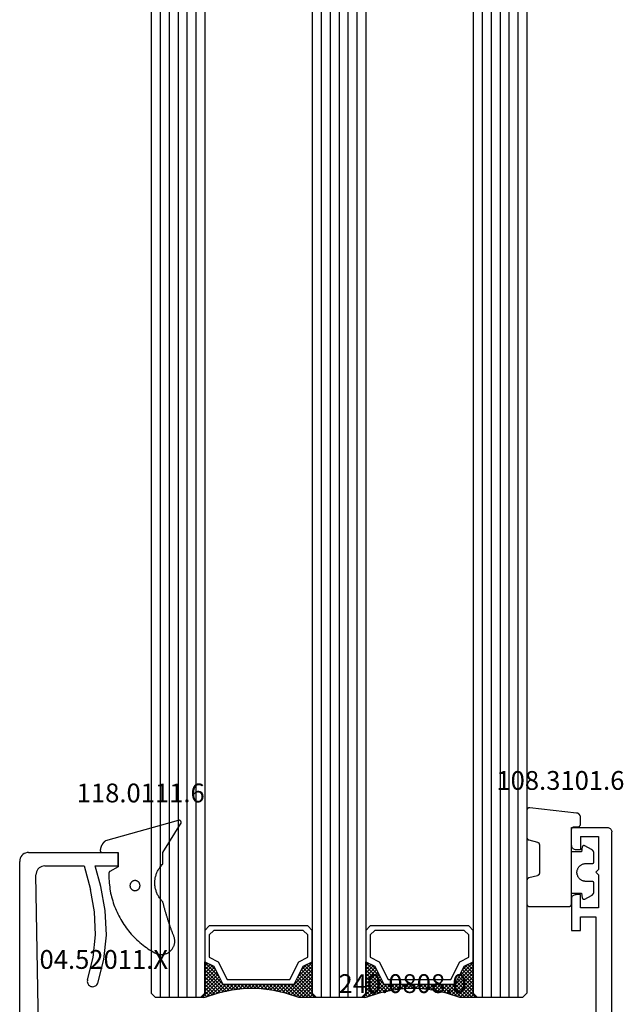
# Model space of a CAD drawing. Units: millimetres. Extents: x 0 to 9374, y -2931 to -50.
# Drawn here: x 8504 to 8571, y -2392 to -2282 of the extents above; entities that cross this region are included whole.
import ezdxf
from ezdxf.enums import TextEntityAlignment as Align

# ---------------------------------------------------------------- set-up
doc = ezdxf.new("R2010")
doc.units = ezdxf.units.MM
for name, color, linetype in [('CrossSectionsGlass', 4, 'Continuous'), ('CrossSectionsGums', 1, 'Continuous'), ('CrossSectionsProfils', 7, 'Continuous'), ('CrossSectionsTexts', 3, 'Continuous')]:
    doc.layers.add(name, color=color, linetype=linetype)
doc.styles.get("Standard").update_dxf_attribs({"font": 'complex.shx', "height": 60})

# ---------------------------------------------------------------- blocks, each defined once
blk = doc.blocks.new('42_mm', base_point=(1703.8, 0))
at = {"layer": 'CrossSectionsGlass'}
for p, q in [((0.5, 0), (0, -0.5)), ((1724.5, 0), (0.5, 0)), ((0, -0.5), (0, -5.5)), ((1725, -1), (0, -1)), ((1725, -2), (0, -2)), ((1725, -3), (0, -3)), ((1725, -4), (0, -4)), ((1725, -5), (0, -5)), ((0.5, -6), (0, -5.5)), ((0, -5.7), (2.03, -7.73)), ((0, -5.9), (0.2, -5.7)), ((0, -6.3), (0.4, -5.9)), ((0, -6.7), (0.7, -6)), ((0, -7.1), (1.1, -6)), ((0, -7.5), (1.5, -6)), ((0, -6.1), (1.77, -7.87)), ((0, -6.5), (1.5, -8)), ((0.1, -7.8), (1.9, -6)), ((0.2, -8.1), (2.3, -6)), ((0.3, -8.4), (2.7, -6)), ((0.4, -8.7), (3.1, -6)), ((1724.5, -6), (0.5, -6)), ((0.5, -9), (3.5, -6)), ((0.7, -6), (2.3, -7.6)), ((1.1, -6), (2.57, -7.47)), ((1.5, -6), (2.83, -7.33)), ((1.9, -6), (3.1, -7.2)), ((2.3, -6), (3.37, -7.07)), ((2.3, -7.6), (3.9, -6)), ((2.7, -6), (3.57, -6.87)), ((3.1, -6), (3.7, -6.6)), ((3.1, -7.2), (3.7, -6.6)), ((3.5, -6), (3.83, -6.33)), ((3.9, -6), (3.97, -6.07)), ((0, -6.9), (1.5, -8.4)), ((0, -7.3), (1.5, -8.8)), ((0.1, -7.8), (1.5, -9.2)), ((0.3, -8.4), (1.5, -9.6)), ((0.57, -9.33), (1.5, -8.4)), ((0.63, -9.67), (1.5, -8.8)), ((0.5, -9), (1.5, -10)), ((0.6, -9.5), (1.5, -10.4)), ((0.7, -10), (1.5, -9.2)), ((0.77, -10.33), (1.5, -9.6)), ((0.7, -10), (1.5, -10.8)), ((0.8, -10.5), (1.5, -11.2)), ((0.82, -10.68), (1.5, -10)), ((0.86, -10.96), (1.5, -11.6)), ((0.87, -11.03), (1.5, -10.4)), ((0.92, -11.38), (1.5, -10.8)), ((0.92, -11.42), (1.5, -12)), ((0.96, -11.74), (1.5, -11.2)), ((1, -12.1), (1.5, -11.6)), ((1, -12.5), (1.5, -12)), ((0.97, -13.73), (1.5, -13.2)), ((1, -12.3), (1.5, -12.8)), ((1, -12.9), (1.5, -12.4)), ((1, -12.7), (1.5, -13.2)), ((1, -13.3), (1.5, -12.8)), ((1, -13.1), (1.5, -13.6)), ((0.85, -14.65), (1.5, -14)), ((0.91, -14.19), (1.5, -13.6)), ((0.91, -14.21), (1.5, -14.8)), ((0.95, -13.85), (1.5, -14.4)), ((1, -13.5), (1.5, -14)), ((0.57, -16.12), (1.5, -15.2)), ((0.68, -15.62), (1.5, -14.8)), ((0.75, -15.25), (3.5, -18)), ((0.78, -15.12), (1.5, -14.4)), ((0.81, -14.91), (1.5, -15.6)), ((0.86, -14.56), (1.5, -15.2)), ((0, -18.3), (2.03, -16.27)), ((0.05, -17.85), (1.77, -16.13)), ((0.25, -17.25), (1.5, -16)), ((0.45, -16.65), (1.5, -15.6)), ((0.55, -16.25), (2.3, -18)), ((0.62, -15.92), (2.7, -18)), ((0.68, -15.58), (3.1, -18)), ((0.7, -18), (2.3, -16.4)), ((2.3, -16.4), (3.9, -18)), ((0.18, -17.48), (0.7, -18)), ((0.28, -17.18), (1.1, -18)), ((0.38, -16.88), (1.5, -18)), ((0.47, -16.57), (1.9, -18)), ((1.1, -18), (2.57, -16.53)), ((1.5, -18), (2.83, -16.67)), ((1.9, -18), (3.1, -16.8)), ((2.3, -18), (3.37, -16.93)), ((2.7, -18), (3.57, -17.13)), ((3.1, -16.8), (3.7, -17.4)), ((3.1, -18), (3.7, -17.4)), ((-0.03, -18.07), (0.2, -18.3)), ((0.5, -18), (0, -18.5)), ((0, -18.5), (0, -23.5)), ((0.07, -17.77), (0.4, -18.1)), ((1724.5, -18), (0.5, -18)), ((3.5, -18), (3.83, -17.67)), ((3.9, -18), (3.97, -17.93)), ((1725, -19), (0, -19)), ((1725, -20), (0, -20)), ((1725, -21), (0, -21)), ((1725, -22), (0, -22)), ((1725, -23), (0, -23)), ((0.5, -24), (0, -23.5)), ((0, -23.7), (2.03, -25.73)), ((0, -23.9), (0.2, -23.7)), ((0, -24.3), (0.4, -23.9)), ((0, -24.7), (0.7, -24)), ((0, -25.1), (1.1, -24)), ((0, -25.5), (1.5, -24)), ((0, -24.1), (1.77, -25.87)), ((0.1, -25.8), (1.9, -24)), ((0.2, -26.1), (2.3, -24)), ((0.3, -26.4), (2.7, -24)), ((0.4, -26.7), (3.1, -24)), ((1724.5, -24), (0.5, -24)), ((0.5, -27), (3.5, -24)), ((0.7, -24), (2.3, -25.6)), ((1.1, -24), (2.57, -25.47)), ((1.5, -24), (2.83, -25.33)), ((1.9, -24), (3.1, -25.2)), ((2.3, -24), (3.37, -25.07)), ((2.3, -25.6), (3.9, -24)), ((2.7, -24), (3.57, -24.87)), ((3.1, -24), (3.7, -24.6)), ((3.5, -24), (3.83, -24.33)), ((0, -24.5), (1.5, -26)), ((0, -24.9), (1.5, -26.4)), ((0, -25.3), (1.5, -26.8)), ((3.1, -25.2), (3.7, -24.6)), ((0.1, -25.8), (1.5, -27.2)), ((0.3, -26.4), (1.5, -27.6)), ((0.57, -27.33), (1.5, -26.4)), ((0.5, -27), (1.5, -28)), ((0.6, -27.5), (1.5, -28.4)), ((0.63, -27.67), (1.5, -26.8)), ((0.7, -28), (1.5, -27.2)), ((0.7, -28), (1.5, -28.8)), ((0.77, -28.33), (1.5, -27.6)), ((0.8, -28.5), (1.5, -29.2)), ((0.82, -28.68), (1.5, -28)), ((0.87, -29.03), (1.5, -28.4)), ((0.86, -28.96), (1.5, -29.6)), ((0.92, -29.38), (1.5, -28.8)), ((0.92, -29.42), (1.5, -30)), ((0.96, -29.74), (1.5, -29.2)), ((1, -30.1), (1.5, -29.6)), ((0.98, -29.88), (1.5, -30.4)), ((1, -30.5), (1.5, -30)), ((1, -30.3), (1.5, -30.8)), ((1, -30.9), (1.5, -30.4)), ((1, -30.7), (1.5, -31.2)), ((1, -31.3), (1.5, -30.8)), ((0.91, -32.19), (1.5, -31.6)), ((0.95, -31.85), (1.5, -32.4)), ((0.97, -31.73), (1.5, -31.2)), ((1, -31.1), (1.5, -31.6)), ((1, -31.5), (1.5, -32)), ((0.68, -33.62), (1.5, -32.8)), ((0.78, -33.12), (1.5, -32.4)), ((0.81, -32.91), (1.5, -33.6)), ((0.85, -32.65), (1.5, -32)), ((0.86, -32.56), (1.5, -33.2)), ((0.91, -32.21), (1.5, -32.8)), ((0.25, -35.25), (1.5, -34)), ((0.45, -34.65), (1.5, -33.6)), ((0.57, -34.12), (1.5, -33.2)), ((0.62, -33.92), (2.7, -36)), ((0.68, -33.58), (3.1, -36)), ((0.75, -33.25), (3.5, -36)), ((0, -36.3), (2.03, -34.27)), ((0.05, -35.85), (1.77, -34.13)), ((0.28, -35.17), (1.1, -36)), ((0.38, -34.87), (1.5, -36)), ((0.47, -34.57), (1.9, -36)), ((0.55, -34.25), (2.3, -36)), ((0.7, -36), (2.3, -34.4)), ((1.1, -36), (2.57, -34.53)), ((1.5, -36), (2.83, -34.67)), ((1.9, -36), (3.1, -34.8)), ((2.3, -34.4), (3.9, -36)), ((2.3, -36), (3.37, -34.93)), ((2.7, -36), (3.57, -35.13)), ((3.1, -34.8), (3.7, -35.4)), ((-0.03, -36.08), (0.2, -36.3)), ((0.5, -36), (0, -36.5)), ((0.07, -35.77), (0.4, -36.1)), ((0.18, -35.47), (0.7, -36)), ((1724.5, -36), (0.5, -36)), ((3.1, -36), (3.7, -35.4)), ((3.5, -36), (3.83, -35.67)), ((3.9, -36), (3.97, -35.93)), ((0, -36.5), (0, -41.5)), ((1725, -37), (0, -37)), ((1725, -38), (0, -38)), ((1725, -39), (0, -39)), ((1725, -40), (0, -40)), ((1725, -41), (0, -41)), ((0.5, -42), (0, -41.5)), ((1724.5, -42), (0.5, -42))]:
    blk.add_line(p, q, dxfattribs=at)
at = {"layer": 'CrossSectionsGlass', "flags": 128}
for points in [[(4, -18), (3.5, -17), (1.5, -16), (1.5, -8), (3.5, -7), (4, -6), (0.5, -6), (0, -5.5), (0, -7.5), (0.5, -9), (0.8, -10.5), (1, -12), (1, -13.5), (0.8, -15), (0.5, -16.5), (0, -18), (0, -18.5), (0.5, -18), (4, -18)], [(7.5, -6), (8, -6.5), (8, -17.5), (7.5, -18), (4, -18), (3.5, -17), (1.5, -16), (1.5, -8), (3.5, -7), (4, -6), (7.5, -6)], [(7, -6.5), (7.5, -7), (7.5, -17), (7, -17.5), (4.5, -17.5), (4, -16.5), (2, -15.5), (2, -8.5), (4, -7.5), (4.5, -6.5), (7, -6.5)], [(4, -36), (3.5, -35), (1.5, -34), (1.5, -26), (3.5, -25), (4, -24), (0.5, -24), (0, -23.5), (0, -25.5), (0.5, -27), (0.8, -28.5), (1, -30), (1, -31.5), (0.8, -33), (0.5, -34.5), (0, -36), (0, -36.5), (0.5, -36), (4, -36)], [(7.5, -24), (8, -24.5), (8, -35.5), (7.5, -36), (4, -36), (3.5, -35), (1.5, -34), (1.5, -26), (3.5, -25), (4, -24), (7.5, -24)], [(7, -24.5), (7.5, -25), (7.5, -35), (7, -35.5), (4.5, -35.5), (4, -34.5), (2, -33.5), (2, -26.5), (4, -25.5), (4.5, -24.5), (7, -24.5)]]:
    blk.add_lwpolyline(points, dxfattribs=at)
blk = doc.blocks.new('12_37103_X', base_point=(128.01, 1029))
at = {"layer": 'CrossSectionsProfils'}
for p, q in [((24.51, 1033.5), (24.51, 1029.5)), ((26.51, 1033.5), (24.51, 1033.5)), ((26.6, 1033.49), (26.51, 1033.5)), ((26.68, 1033.47), (26.6, 1033.49)), ((26.76, 1033.43), (26.68, 1033.47)), ((26.83, 1033.38), (26.76, 1033.43)), ((26.89, 1033.32), (26.83, 1033.38)), ((26.94, 1033.25), (26.89, 1033.32)), ((26.98, 1033.17), (26.94, 1033.25)), ((27, 1033.08), (26.98, 1033.17)), ((27.01, 1033), (27, 1033.08)), ((27.01, 1032.5), (27.01, 1033)), ((32.02, 1033.08), (32.01, 1033)), ((32.01, 1032.5), (32.01, 1033)), ((32.04, 1033.17), (32.02, 1033.08)), ((32.08, 1033.25), (32.04, 1033.17)), ((32.13, 1033.32), (32.08, 1033.25)), ((32.19, 1033.38), (32.13, 1033.32)), ((32.26, 1033.43), (32.19, 1033.38)), ((32.34, 1033.47), (32.26, 1033.43)), ((32.42, 1033.49), (32.34, 1033.47)), ((32.51, 1033.5), (32.42, 1033.49)), ((32.51, 1033.5), (36.01, 1033.5)), ((36.01, 1033.5), (36.01, 1032.5)), ((25.51, 1032.5), (27.01, 1032.5)), ((25.51, 1032.5), (25.51, 1030.5)), ((33.51, 1032.5), (32.01, 1032.5)), ((33.51, 1030.5), (33.51, 1032.5)), ((36.01, 1032.5), (34.51, 1032.5)), ((34.51, 1032.5), (34.51, 1030.8)), ((29.51, 1030.8), (29.21, 1030.5)), ((29.51, 1030.8), (29.81, 1030.5)), ((34.51, 1030.8), (54.01, 1030.8)), ((25.51, 1030.5), (29.21, 1030.5)), ((29.81, 1030.5), (33.51, 1030.5)), ((24.51, 1029.5), (24.52, 1029.41)), ((24.52, 1029.41), (24.54, 1029.33)), ((24.54, 1029.33), (24.58, 1029.25)), ((24.58, 1029.25), (24.63, 1029.18)), ((24.63, 1029.18), (24.69, 1029.11)), ((24.69, 1029.11), (24.76, 1029.06)), ((24.76, 1029.06), (24.84, 1029.03)), ((24.84, 1029.03), (24.92, 1029)), ((24.92, 1029), (25.01, 1029)), ((127.51, 1029), (25.01, 1029))]:
    blk.add_line(p, q, dxfattribs=at)
blk = doc.blocks.new('04_52011_X_TEXT_2', base_point=(-49.1, -2398.8))
at = {"layer": 'CrossSectionsTexts'}
blk.add_text('04.52011.X', height=2.1, dxfattribs=at).set_placement((-56.8, -2388.3), align=Align.CENTER)
blk = doc.blocks.new('04_52011_X', base_point=(1216.29, 1079.28))
at = {"layer": 'CrossSectionsProfils'}
for p, q in [((1199.42, 1102.43), (1199.32, 1102.28)), ((1199.55, 1102.55), (1199.42, 1102.43)), ((1199.69, 1102.65), (1199.55, 1102.55)), ((1199.85, 1102.72), (1199.69, 1102.65)), ((1200.02, 1102.77), (1199.85, 1102.72)), ((1200.19, 1102.78), (1200.02, 1102.77)), ((1200.19, 1102.78), (1210.19, 1102.78)), ((1210.19, 1101.28), (1210.19, 1102.78)), ((1199.2, 1101.96), (1199.19, 1101.78)), ((1199.19, 1081.28), (1199.19, 1101.78)), ((1199.25, 1102.13), (1199.2, 1101.96)), ((1199.32, 1102.28), (1199.25, 1102.13)), ((1201.66, 1101.22), (1201.5, 1101.15)), ((1201.83, 1101.27), (1201.66, 1101.22)), ((1202.01, 1101.28), (1201.83, 1101.27)), ((1202.01, 1101.28), (1206.39, 1101.28)), ((1206.39, 1101.28), (1207.09, 1098.66)), ((1208.25, 1098.97), (1207.63, 1101.28)), ((1207.63, 1101.28), (1210.19, 1101.28)), ((1201.02, 1100.44), (1201.01, 1100.27)), ((1201.28, 1083.08), (1201.01, 1100.27)), ((1201.06, 1100.61), (1201.02, 1100.44)), ((1201.13, 1100.77), (1201.06, 1100.61)), ((1201.23, 1100.92), (1201.13, 1100.77)), ((1201.36, 1101.05), (1201.23, 1100.92)), ((1201.5, 1101.15), (1201.36, 1101.05)), ((1207.57, 1096.15), (1207.09, 1098.66)), ((1208.76, 1096.29), (1208.25, 1098.97)), ((1207.68, 1093.59), (1207.57, 1096.15)), ((1208.88, 1093.56), (1208.76, 1096.29)), ((1207.42, 1091.05), (1207.68, 1093.59)), ((1208.6, 1090.84), (1208.88, 1093.56)), ((1206.78, 1088.57), (1207.42, 1091.05)), ((1207.92, 1088.19), (1208.6, 1090.84)), ((1206.76, 1088.47), (1206.75, 1088.37)), ((1206.75, 1088.37), (1206.77, 1088.26)), ((1206.78, 1088.57), (1206.76, 1088.47)), ((1206.77, 1088.26), (1206.8, 1088.16)), ((1206.8, 1088.16), (1206.84, 1088.07)), ((1206.84, 1088.07), (1206.9, 1087.99)), ((1207.75, 1087.93), (1207.82, 1088.01)), ((1207.82, 1088.01), (1207.88, 1088.1)), ((1207.88, 1088.1), (1207.92, 1088.19)), ((1206.9, 1087.99), (1206.98, 1087.91)), ((1206.98, 1087.91), (1207.07, 1087.86)), ((1207.07, 1087.86), (1207.16, 1087.81)), ((1207.16, 1087.81), (1207.27, 1087.79)), ((1207.27, 1087.79), (1207.37, 1087.78)), ((1207.37, 1087.78), (1207.47, 1087.8)), ((1207.47, 1087.8), (1207.57, 1087.83)), ((1207.57, 1087.83), (1207.67, 1087.87)), ((1207.67, 1087.87), (1207.75, 1087.93)), ((1201.28, 1083.08), (1201.29, 1082.99)), ((1201.29, 1082.99), (1201.31, 1082.91)), ((1201.31, 1082.91), (1201.35, 1082.83)), ((1201.35, 1082.83), (1201.4, 1082.76)), ((1201.4, 1082.76), (1201.46, 1082.7)), ((1201.46, 1082.7), (1201.53, 1082.65)), ((1201.53, 1082.65), (1201.61, 1082.61)), ((1201.61, 1082.61), (1201.7, 1082.59)), ((1201.7, 1082.59), (1201.78, 1082.58)), ((1204.19, 1082.58), (1201.78, 1082.58)), ((1204.28, 1082.58), (1204.19, 1082.58)), ((1204.36, 1082.55), (1204.28, 1082.58)), ((1204.44, 1082.52), (1204.36, 1082.55)), ((1204.51, 1082.47), (1204.44, 1082.52)), ((1204.57, 1082.41), (1204.51, 1082.47)), ((1204.62, 1082.33), (1204.57, 1082.41)), ((1204.66, 1082.25), (1204.62, 1082.33)), ((1204.68, 1082.17), (1204.66, 1082.25)), ((1204.69, 1082.08), (1204.68, 1082.17)), ((1204.69, 1081.28), (1204.69, 1082.08)), ((1199.19, 1081.28), (1199.2, 1081.2)), ((1199.2, 1081.2), (1199.22, 1081.11)), ((1199.22, 1081.11), (1199.26, 1081.03)), ((1199.26, 1081.03), (1199.31, 1080.96)), ((1199.31, 1080.96), (1199.37, 1080.9)), ((1199.37, 1080.9), (1199.44, 1080.85)), ((1199.44, 1080.85), (1199.52, 1080.81)), ((1199.52, 1080.81), (1199.6, 1080.79)), ((1199.6, 1080.79), (1199.69, 1080.78)), ((1199.69, 1080.78), (1202.69, 1080.78)), ((1202.69, 1078.58), (1202.69, 1080.78)), ((1204.69, 1081.28), (1204.7, 1081.2)), ((1204.7, 1081.2), (1204.72, 1081.11)), ((1204.72, 1081.11), (1204.76, 1081.03)), ((1204.76, 1081.03), (1204.81, 1080.96)), ((1204.81, 1080.96), (1204.87, 1080.9)), ((1204.87, 1080.9), (1204.94, 1080.85)), ((1204.94, 1080.85), (1205.02, 1080.81)), ((1205.02, 1080.81), (1205.1, 1080.79)), ((1205.1, 1080.79), (1205.19, 1080.78)), ((1215.69, 1080.78), (1205.19, 1080.78)), ((1215.78, 1080.78), (1215.69, 1080.78)), ((1215.86, 1080.75), (1215.78, 1080.78)), ((1215.94, 1080.72), (1215.86, 1080.75)), ((1216.01, 1080.67), (1215.94, 1080.72)), ((1216.07, 1080.61), (1216.01, 1080.67)), ((1216.12, 1080.53), (1216.07, 1080.61)), ((1216.16, 1080.45), (1216.12, 1080.53)), ((1216.18, 1080.37), (1216.16, 1080.45)), ((1216.19, 1080.28), (1216.18, 1080.37)), ((1216.19, 1079.48), (1216.19, 1080.28)), ((1216.19, 1079.48), (1216.19, 1079.45)), ((1216.19, 1079.45), (1216.2, 1079.42)), ((1216.2, 1079.42), (1216.22, 1079.38)), ((1216.22, 1079.38), (1216.24, 1079.36)), ((1216.24, 1079.36), (1216.26, 1079.33)), ((1216.26, 1079.33), (1216.29, 1079.31)), ((1216.29, 1079.31), (1216.32, 1079.3)), ((1216.32, 1079.3), (1216.35, 1079.29)), ((1216.35, 1079.29), (1216.39, 1079.28)), ((1216.39, 1079.28), (1217.69, 1079.28)), ((1217.74, 1079.28), (1217.69, 1079.28)), ((1217.79, 1079.27), (1217.74, 1079.28)), ((1217.84, 1079.24), (1217.79, 1079.27)), ((1217.88, 1079.21), (1217.84, 1079.24)), ((1217.92, 1079.18), (1217.88, 1079.21)), ((1202.69, 1078.58), (1204.19, 1078.58)), ((1204.19, 1079.08), (1214.19, 1079.08)), ((1204.19, 1079.08), (1204.19, 1078.58)), ((1214.28, 1079.08), (1214.19, 1079.08)), ((1214.36, 1079.05), (1214.28, 1079.08)), ((1214.44, 1079.02), (1214.36, 1079.05)), ((1214.51, 1078.97), (1214.44, 1079.02)), ((1214.57, 1078.91), (1214.51, 1078.97)), ((1214.62, 1078.83), (1214.57, 1078.91)), ((1214.66, 1078.75), (1214.62, 1078.83)), ((1214.68, 1078.67), (1214.66, 1078.75)), ((1214.69, 1078.58), (1214.68, 1078.67)), ((1214.69, 1077.78), (1214.69, 1078.58)), ((1217.95, 1078.83), (1217.05, 1077.28)), ((1217.95, 1079.13), (1217.92, 1079.18)), ((1217.97, 1079.09), (1217.95, 1079.13)), ((1217.95, 1078.83), (1217.97, 1078.88)), ((1217.99, 1079.04), (1217.97, 1079.09)), ((1217.97, 1078.88), (1217.99, 1078.93)), ((1217.99, 1078.98), (1217.99, 1079.04)), ((1217.99, 1078.93), (1217.99, 1078.98)), ((1214.69, 1077.78), (1214.7, 1077.61)), ((1214.7, 1077.61), (1214.75, 1077.44)), ((1214.75, 1077.44), (1214.82, 1077.28)), ((1214.82, 1077.28), (1214.92, 1077.14)), ((1214.92, 1077.14), (1215.05, 1077.02)), ((1215.05, 1077.02), (1215.19, 1076.92)), ((1216.69, 1076.92), (1216.83, 1077.02)), ((1216.83, 1077.02), (1216.95, 1077.14)), ((1216.95, 1077.14), (1217.05, 1077.28)), ((1215.19, 1076.92), (1215.35, 1076.84)), ((1215.35, 1076.84), (1215.52, 1076.8)), ((1215.52, 1076.8), (1215.69, 1076.78)), ((1215.69, 1076.78), (1216.19, 1076.78)), ((1216.19, 1076.78), (1216.36, 1076.8)), ((1216.36, 1076.8), (1216.53, 1076.84)), ((1216.53, 1076.84), (1216.69, 1076.92))]:
    blk.add_line(p, q, dxfattribs=at)
blk = doc.blocks.new('118_0111_6_TEXT_2', base_point=(-55.2, -2375.3))
at = {"layer": 'CrossSectionsTexts'}
blk.add_text('118.0111.6', height=2.1, dxfattribs=at).set_placement((-52.67, -2369.7), align=Align.CENTER)
blk = doc.blocks.new('118_0111_6', base_point=(2146.87, 1059.02))
at = {"layer": 'CrossSectionsGums', "color": 252, "true_color": 0x848484, "flags": 128}
for points in [[(2145.57, 1054.02), (2146.87, 1054.02), (2150.1, 1052), (2150.11, 1051.99), (2150.12, 1051.98), (2150.13, 1051.98), (2150.14, 1051.98), (2150.16, 1051.97), (2150.17, 1051.97), (2150.18, 1051.97), (2150.2, 1051.97), (2150.21, 1051.97), (2150.22, 1051.97), (2150.23, 1051.97), (2150.25, 1051.97), (2150.26, 1051.97), (2150.27, 1051.97), (2150.29, 1051.97), (2150.3, 1051.98), (2150.31, 1051.98), (2150.32, 1051.99), (2150.33, 1051.99), (2150.35, 1052), (2150.36, 1052.01), (2150.37, 1052.01), (2150.38, 1052.02), (2150.39, 1052.03), (2150.4, 1052.04), (2150.41, 1052.05), (2150.42, 1052.06), (2150.42, 1052.07), (2150.43, 1052.08), (2150.44, 1052.09), (2150.44, 1052.1), (2150.45, 1052.11), (2150.46, 1052.12), (2150.46, 1052.14), (2150.46, 1052.15), (2150.47, 1052.16), (2150.47, 1052.17), (2150.47, 1052.19), (2150.47, 1052.2), (2150.48, 1052.21), (2150.48, 1052.22), (2150.47, 1052.24), (2150.47, 1052.25), (2150.47, 1052.26), (2150.47, 1052.28), (2150.47, 1052.29), (2150.46, 1052.3), (2150.46, 1052.31), (2150.46, 1052.31), (2148.18, 1060.42), (2148.16, 1060.44), (2148.15, 1060.46), (2148.13, 1060.48), (2148.11, 1060.5), (2148.1, 1060.52), (2148.08, 1060.54), (2148.06, 1060.56), (2148.04, 1060.58), (2148.02, 1060.6), (2148, 1060.62), (2147.98, 1060.64), (2147.96, 1060.66), (2147.94, 1060.67), (2147.92, 1060.69), (2147.9, 1060.71), (2147.88, 1060.72), (2147.85, 1060.74), (2147.83, 1060.76), (2147.81, 1060.77), (2147.79, 1060.79), (2147.76, 1060.8), (2147.74, 1060.81), (2147.72, 1060.83), (2147.69, 1060.84), (2147.67, 1060.85), (2147.65, 1060.87), (2147.62, 1060.88), (2147.6, 1060.89), (2147.57, 1060.9), (2147.55, 1060.91), (2147.52, 1060.92), (2147.5, 1060.93), (2147.47, 1060.94), (2147.45, 1060.95), (2147.42, 1060.96), (2147.39, 1060.96), (2147.37, 1060.97), (2147.34, 1060.98), (2147.32, 1060.98), (2147.29, 1060.99), (2147.26, 1060.99), (2147.24, 1061), (2147.21, 1061), (2147.18, 1061.01), (2147.16, 1061.01), (2147.13, 1061.01), (2147.1, 1061.02), (2147.07, 1061.02), (2147.07, 1061.02), (2147.07, 1061.02), (2147.06, 1061.02), (2147.05, 1061.02), (2147.05, 1061.02), (2147.04, 1061.01), (2147.04, 1061.01), (2147.03, 1061.01), (2147.02, 1061.01), (2147.02, 1061.01), (2147.01, 1061.01), (2147, 1061), (2147, 1061), (2146.99, 1061), (2146.99, 1061), (2146.98, 1060.99), (2146.97, 1060.99), (2146.97, 1060.99), (2146.96, 1060.98), (2146.96, 1060.98), (2146.95, 1060.98), (2146.95, 1060.97), (2146.94, 1060.97), (2146.94, 1060.96), (2146.93, 1060.96), (2146.93, 1060.95), (2146.92, 1060.95), (2146.92, 1060.94), (2146.92, 1060.94), (2146.91, 1060.93), (2146.91, 1060.93), (2146.9, 1060.92), (2146.9, 1060.92), (2146.9, 1060.91), (2146.9, 1060.91), (2146.89, 1060.9), (2146.89, 1060.89), (2146.89, 1060.89), (2146.89, 1060.88), (2146.88, 1060.88), (2146.88, 1060.87), (2146.88, 1060.86), (2146.88, 1060.86), (2146.88, 1060.85), (2146.88, 1060.84), (2146.88, 1060.84), (2146.87, 1060.83), (2146.87, 1060.82), (2146.87, 1060.82), (2146.87, 1060.82), (2146.87, 1059.02), (2145.27, 1059.02), (2144.75, 1059.94), (2144.75, 1059.95), (2144.75, 1059.95), (2144.75, 1059.95), (2144.75, 1059.96), (2144.74, 1059.96), (2144.74, 1059.96), (2144.74, 1059.97), (2144.74, 1059.97), (2144.73, 1059.97), (2144.73, 1059.98), (2144.73, 1059.98), (2144.72, 1059.98), (2144.72, 1059.99), (2144.72, 1059.99), (2144.72, 1059.99), (2144.71, 1059.99), (2144.71, 1060), (2144.71, 1060), (2144.7, 1060), (2144.7, 1060), (2144.7, 1060.01), (2144.69, 1060.01), (2144.69, 1060.01), (2144.68, 1060.01), (2144.68, 1060.02), (2144.68, 1060.02), (2144.67, 1060.02), (2144.67, 1060.02), (2144.67, 1060.02), (2144.66, 1060.03), (2144.66, 1060.03), (2144.65, 1060.03), (2144.65, 1060.03), (2144.65, 1060.03), (2144.64, 1060.03), (2144.64, 1060.04), (2144.63, 1060.04), (2144.63, 1060.04), (2144.63, 1060.04), (2144.62, 1060.04), (2144.62, 1060.04), (2144.61, 1060.04), (2144.61, 1060.04), (2144.61, 1060.04), (2144.6, 1060.04), (2144.6, 1060.04), (2144.59, 1060.04), (2144.59, 1060.04), (2144.59, 1060.04), (2144.36, 1060.05), (2144.14, 1060.04), (2143.91, 1060.04), (2143.69, 1060.03), (2143.46, 1060.01), (2143.24, 1059.99), (2143.01, 1059.96), (2142.79, 1059.93), (2142.57, 1059.89), (2142.34, 1059.85), (2142.12, 1059.8), (2141.9, 1059.74), (2141.68, 1059.69), (2141.47, 1059.62), (2141.25, 1059.56), (2141.04, 1059.48), (2140.83, 1059.41), (2140.62, 1059.32), (2140.41, 1059.24), (2140.2, 1059.14), (2140, 1059.05), (2139.8, 1058.95), (2139.6, 1058.84), (2139.4, 1058.73), (2139.2, 1058.61), (2139.01, 1058.5), (2138.82, 1058.37), (2138.64, 1058.24), (2138.45, 1058.11), (2138.27, 1057.98), (2138.1, 1057.84), (2137.92, 1057.69), (2137.75, 1057.54), (2137.59, 1057.39), (2137.42, 1057.23), (2137.26, 1057.07), (2137.11, 1056.91), (2136.95, 1056.74), (2136.81, 1056.57), (2136.66, 1056.4), (2136.52, 1056.22), (2136.38, 1056.04), (2136.25, 1055.86), (2136.12, 1055.68), (2136, 1055.49), (2135.88, 1055.3), (2135.77, 1055.1), (2135.66, 1054.9), (2135.66, 1054.9), (2135.62, 1054.84), (2135.59, 1054.77), (2135.56, 1054.69), (2135.54, 1054.62), (2135.52, 1054.55), (2135.5, 1054.47), (2135.49, 1054.39), (2135.48, 1054.32), (2135.47, 1054.24), (2135.47, 1054.16), (2135.47, 1054.09), (2135.48, 1054.01), (2135.49, 1053.93), (2135.51, 1053.86), (2135.53, 1053.78), (2135.55, 1053.71), (2135.57, 1053.64), (2135.6, 1053.57), (2135.64, 1053.5), (2135.67, 1053.43), (2135.72, 1053.36), (2135.76, 1053.3), (2135.81, 1053.24), (2135.86, 1053.18), (2135.91, 1053.12), (2135.97, 1053.07), (2136.02, 1053.02), (2136.08, 1052.97), (2136.15, 1052.93), (2136.21, 1052.89), (2136.28, 1052.85), (2136.35, 1052.82), (2136.42, 1052.79), (2136.49, 1052.76), (2136.57, 1052.74), (2136.64, 1052.72), (2136.72, 1052.71), (2136.79, 1052.69), (2136.87, 1052.69), (2136.95, 1052.68), (2137.02, 1052.69), (2137.1, 1052.69), (2137.18, 1052.7), (2137.25, 1052.71), (2137.33, 1052.73), (2137.4, 1052.75), (2137.48, 1052.77), (2137.55, 1052.8), (2137.55, 1052.8), (2137.63, 1052.83), (2137.7, 1052.86), (2137.78, 1052.89), (2137.86, 1052.92), (2137.94, 1052.95), (2138.02, 1052.98), (2138.1, 1053.01), (2138.17, 1053.04), (2138.25, 1053.07), (2138.33, 1053.09), (2138.41, 1053.12), (2138.49, 1053.15), (2138.57, 1053.18), (2138.65, 1053.21), (2138.73, 1053.23), (2138.81, 1053.26), (2138.89, 1053.29), (2138.96, 1053.31), (2139.04, 1053.34), (2139.12, 1053.37), (2139.2, 1053.39), (2139.28, 1053.42), (2139.36, 1053.45), (2139.44, 1053.47), (2139.52, 1053.5), (2139.6, 1053.52), (2139.68, 1053.55), (2139.76, 1053.57), (2139.84, 1053.6), (2139.92, 1053.62), (2140, 1053.64), (2140.08, 1053.67), (2140.16, 1053.69), (2140.24, 1053.71), (2140.32, 1053.74), (2140.4, 1053.76), (2140.48, 1053.78), (2140.56, 1053.81), (2140.65, 1053.83), (2140.73, 1053.85), (2140.81, 1053.87), (2140.89, 1053.89), (2140.97, 1053.91), (2141.05, 1053.94), (2141.13, 1053.96), (2141.21, 1053.98), (2141.29, 1054), (2141.37, 1054.02), (2141.37, 1054.02), (2141.44, 1054.09), (2141.51, 1054.15), (2141.59, 1054.22), (2141.66, 1054.28), (2141.74, 1054.34), (2141.82, 1054.4), (2141.9, 1054.45), (2141.98, 1054.51), (2142.07, 1054.55), (2142.15, 1054.6), (2142.24, 1054.64), (2142.33, 1054.68), (2142.42, 1054.72), (2142.51, 1054.75), (2142.61, 1054.78), (2142.7, 1054.81), (2142.8, 1054.84), (2142.89, 1054.86), (2142.99, 1054.88), (2143.08, 1054.89), (2143.18, 1054.9), (2143.28, 1054.91), (2143.38, 1054.92), (2143.47, 1054.92), (2143.57, 1054.92), (2143.67, 1054.91), (2143.77, 1054.9), (2143.86, 1054.89), (2143.96, 1054.88), (2144.06, 1054.86), (2144.15, 1054.84), (2144.25, 1054.81), (2144.34, 1054.78), (2144.43, 1054.75), (2144.53, 1054.72), (2144.62, 1054.68), (2144.71, 1054.64), (2144.79, 1054.6), (2144.88, 1054.55), (2144.97, 1054.51), (2145.05, 1054.45), (2145.13, 1054.4), (2145.21, 1054.34), (2145.29, 1054.28), (2145.36, 1054.22), (2145.43, 1054.15), (2145.51, 1054.09), (2145.57, 1054.02), (2145.57, 1054.02)], [(2143.17, 1057.69), (2143.13, 1057.69), (2143.09, 1057.68), (2143.06, 1057.68), (2143.02, 1057.67), (2142.99, 1057.66), (2142.95, 1057.65), (2142.92, 1057.63), (2142.89, 1057.61), (2142.85, 1057.59), (2142.82, 1057.57), (2142.8, 1057.55), (2142.77, 1057.52), (2142.74, 1057.5), (2142.72, 1057.47), (2142.7, 1057.44), (2142.68, 1057.41), (2142.66, 1057.38), (2142.65, 1057.34), (2142.63, 1057.31), (2142.62, 1057.27), (2142.62, 1057.24), (2142.61, 1057.2), (2142.61, 1057.16), (2142.6, 1057.13), (2142.61, 1057.09), (2142.61, 1057.05), (2142.62, 1057.02), (2142.62, 1056.98), (2142.63, 1056.95), (2142.65, 1056.91), (2142.66, 1056.88), (2142.68, 1056.84), (2142.7, 1056.81), (2142.72, 1056.78), (2142.74, 1056.75), (2142.77, 1056.73), (2142.8, 1056.7), (2142.82, 1056.68), (2142.85, 1056.66), (2142.89, 1056.64), (2142.92, 1056.62), (2142.95, 1056.61), (2142.99, 1056.59), (2143.02, 1056.58), (2143.06, 1056.57), (2143.09, 1056.57), (2143.13, 1056.56), (2143.17, 1056.56), (2143.17, 1056.56), (2143.2, 1056.56), (2143.24, 1056.57), (2143.28, 1056.57), (2143.31, 1056.58), (2143.35, 1056.59), (2143.38, 1056.61), (2143.42, 1056.62), (2143.45, 1056.64), (2143.48, 1056.66), (2143.51, 1056.68), (2143.54, 1056.7), (2143.57, 1056.73), (2143.59, 1056.75), (2143.61, 1056.78), (2143.64, 1056.81), (2143.66, 1056.84), (2143.67, 1056.88), (2143.69, 1056.91), (2143.7, 1056.95), (2143.71, 1056.98), (2143.72, 1057.02), (2143.73, 1057.05), (2143.73, 1057.09), (2143.73, 1057.13), (2143.73, 1057.16), (2143.73, 1057.2), (2143.72, 1057.24), (2143.71, 1057.27), (2143.7, 1057.31), (2143.69, 1057.34), (2143.67, 1057.38), (2143.66, 1057.41), (2143.64, 1057.44), (2143.61, 1057.47), (2143.59, 1057.5), (2143.57, 1057.52), (2143.54, 1057.55), (2143.51, 1057.57), (2143.48, 1057.59), (2143.45, 1057.61), (2143.42, 1057.63), (2143.38, 1057.65), (2143.35, 1057.66), (2143.31, 1057.67), (2143.28, 1057.68), (2143.24, 1057.68), (2143.2, 1057.69), (2143.17, 1057.69), (2143.17, 1057.69)]]:
    blk.add_lwpolyline(points, dxfattribs=at)
blk = doc.blocks.new('108_3101_6_TEXT_2', base_point=(-4.5, -2372.4))
at = {"layer": 'CrossSectionsTexts'}
blk.add_text('108.3101.6', height=2.1, dxfattribs=at).set_placement((-5.75, -2368.3), align=Align.CENTER)
blk = doc.blocks.new('108_3101_6', base_point=(2474.62, 645.67))
at = {"layer": 'CrossSectionsGums', "color": 252, "true_color": 0x848484, "flags": 128}
for points in [[(2479.62, 637.04), (2479.62, 637.03), (2479.62, 637.02), (2479.62, 637.01), (2479.62, 637), (2479.62, 636.99), (2479.61, 636.98), (2479.61, 636.97), (2479.61, 636.96), (2479.61, 636.95), (2479.6, 636.94), (2479.6, 636.93), (2479.6, 636.92), (2479.59, 636.91), (2479.59, 636.91), (2479.58, 636.9), (2479.58, 636.89), (2479.57, 636.88), (2479.57, 636.87), (2479.56, 636.86), (2479.56, 636.86), (2479.55, 636.85), (2479.55, 636.84), (2479.54, 636.83), (2479.53, 636.83), (2479.52, 636.82), (2479.52, 636.81), (2479.51, 636.81), (2479.5, 636.8), (2479.49, 636.79), (2479.49, 636.79), (2479.48, 636.78), (2479.47, 636.78), (2479.46, 636.77), (2479.45, 636.77), (2479.44, 636.77), (2479.43, 636.76), (2479.43, 636.76), (2479.42, 636.75), (2479.41, 636.75), (2479.4, 636.75), (2479.39, 636.75), (2479.38, 636.74), (2479.37, 636.74), (2479.36, 636.74), (2479.35, 636.74), (2479.34, 636.74), (2479.33, 636.74), (2479.32, 636.74), (2479.32, 636.74), (2474.92, 636.74), (2474.91, 636.74), (2474.9, 636.74), (2474.89, 636.74), (2474.88, 636.74), (2474.87, 636.74), (2474.86, 636.74), (2474.85, 636.75), (2474.84, 636.75), (2474.83, 636.75), (2474.82, 636.75), (2474.81, 636.76), (2474.8, 636.76), (2474.8, 636.77), (2474.79, 636.77), (2474.78, 636.77), (2474.77, 636.78), (2474.76, 636.78), (2474.75, 636.79), (2474.75, 636.79), (2474.74, 636.8), (2474.73, 636.81), (2474.72, 636.81), (2474.71, 636.82), (2474.71, 636.83), (2474.7, 636.83), (2474.69, 636.84), (2474.69, 636.85), (2474.68, 636.86), (2474.68, 636.86), (2474.67, 636.87), (2474.67, 636.88), (2474.66, 636.89), (2474.66, 636.9), (2474.65, 636.91), (2474.65, 636.91), (2474.64, 636.92), (2474.64, 636.93), (2474.64, 636.94), (2474.63, 636.95), (2474.63, 636.96), (2474.63, 636.97), (2474.63, 636.98), (2474.62, 636.99), (2474.62, 637), (2474.62, 637.01), (2474.62, 637.02), (2474.62, 637.03), (2474.62, 637.04), (2474.62, 637.04), (2474.62, 645.34), (2474.62, 645.35), (2474.62, 645.36), (2474.62, 645.37), (2474.62, 645.38), (2474.62, 645.39), (2474.61, 645.4), (2474.61, 645.41), (2474.61, 645.42), (2474.61, 645.43), (2474.6, 645.43), (2474.6, 645.44), (2474.6, 645.45), (2474.59, 645.46), (2474.59, 645.47), (2474.58, 645.48), (2474.58, 645.49), (2474.57, 645.5), (2474.57, 645.51), (2474.56, 645.51), (2474.56, 645.52), (2474.55, 645.53), (2474.55, 645.54), (2474.54, 645.54), (2474.53, 645.55), (2474.52, 645.56), (2474.52, 645.56), (2474.51, 645.57), (2474.5, 645.58), (2474.49, 645.58), (2474.49, 645.59), (2474.48, 645.59), (2474.47, 645.6), (2474.46, 645.6), (2474.45, 645.61), (2474.44, 645.61), (2474.43, 645.62), (2474.43, 645.62), (2474.42, 645.62), (2474.41, 645.63), (2474.4, 645.63), (2474.39, 645.63), (2474.38, 645.63), (2474.37, 645.63), (2474.36, 645.64), (2474.35, 645.64), (2474.34, 645.64), (2474.33, 645.64), (2474.32, 645.64), (2474.32, 645.64), (2473.92, 645.64), (2473.91, 645.64), (2473.9, 645.64), (2473.89, 645.64), (2473.88, 645.64), (2473.87, 645.64), (2473.86, 645.64), (2473.85, 645.65), (2473.84, 645.65), (2473.83, 645.65), (2473.82, 645.65), (2473.81, 645.66), (2473.8, 645.66), (2473.8, 645.67), (2473.79, 645.67), (2473.78, 645.67), (2473.77, 645.68), (2473.76, 645.68), (2473.75, 645.69), (2473.75, 645.69), (2473.74, 645.7), (2473.73, 645.71), (2473.72, 645.71), (2473.71, 645.72), (2473.71, 645.73), (2473.7, 645.73), (2473.69, 645.74), (2473.69, 645.75), (2473.68, 645.76), (2473.68, 645.76), (2473.67, 645.77), (2473.67, 645.78), (2473.66, 645.79), (2473.66, 645.8), (2473.65, 645.81), (2473.65, 645.81), (2473.64, 645.82), (2473.64, 645.83), (2473.64, 645.84), (2473.63, 645.85), (2473.63, 645.86), (2473.63, 645.87), (2473.63, 645.88), (2473.62, 645.89), (2473.62, 645.9), (2473.62, 645.91), (2473.62, 645.92), (2473.62, 645.93), (2473.62, 645.94), (2473.62, 645.94), (2473.62, 646.68), (2473.62, 646.7), (2473.62, 646.71), (2473.62, 646.73), (2473.62, 646.74), (2473.63, 646.76), (2473.63, 646.77), (2473.63, 646.79), (2473.63, 646.8), (2473.64, 646.82), (2473.64, 646.83), (2473.65, 646.85), (2473.65, 646.86), (2473.66, 646.88), (2473.67, 646.89), (2473.67, 646.9), (2473.68, 646.92), (2473.69, 646.93), (2473.7, 646.94), (2473.7, 646.96), (2473.71, 646.97), (2473.72, 646.98), (2473.73, 646.99), (2473.74, 647.01), (2473.75, 647.02), (2473.76, 647.03), (2473.77, 647.04), (2473.78, 647.05), (2473.8, 647.06), (2473.81, 647.07), (2473.82, 647.08), (2473.83, 647.09), (2473.85, 647.1), (2473.86, 647.11), (2473.87, 647.11), (2473.88, 647.12), (2473.9, 647.13), (2473.91, 647.14), (2473.93, 647.14), (2473.94, 647.15), (2473.96, 647.15), (2473.97, 647.16), (2473.99, 647.16), (2474, 647.17), (2474.02, 647.17), (2474.03, 647.17), (2474.05, 647.17), (2474.06, 647.18), (2474.08, 647.18), (2474.08, 647.18), (2479.29, 647.77), (2479.3, 647.77), (2479.31, 647.77), (2479.32, 647.77), (2479.34, 647.77), (2479.35, 647.77), (2479.36, 647.77), (2479.37, 647.76), (2479.38, 647.76), (2479.39, 647.76), (2479.4, 647.76), (2479.41, 647.75), (2479.42, 647.75), (2479.43, 647.75), (2479.44, 647.74), (2479.45, 647.74), (2479.45, 647.74), (2479.46, 647.73), (2479.47, 647.73), (2479.48, 647.72), (2479.49, 647.71), (2479.5, 647.71), (2479.51, 647.7), (2479.51, 647.7), (2479.52, 647.69), (2479.53, 647.68), (2479.54, 647.67), (2479.54, 647.67), (2479.55, 647.66), (2479.56, 647.65), (2479.56, 647.64), (2479.57, 647.63), (2479.58, 647.62), (2479.58, 647.62), (2479.59, 647.61), (2479.59, 647.6), (2479.59, 647.59), (2479.6, 647.58), (2479.6, 647.57), (2479.61, 647.56), (2479.61, 647.55), (2479.61, 647.54), (2479.61, 647.53), (2479.62, 647.52), (2479.62, 647.51), (2479.62, 647.5), (2479.62, 647.49), (2479.62, 647.48), (2479.62, 647.47), (2479.62, 647.47), (2479.62, 644.47), (2479.62, 644.46), (2479.62, 644.45), (2479.62, 644.44), (2479.62, 644.44), (2479.62, 644.43), (2479.62, 644.42), (2479.61, 644.41), (2479.61, 644.4), (2479.61, 644.4), (2479.61, 644.39), (2479.61, 644.38), (2479.6, 644.37), (2479.6, 644.36), (2479.6, 644.36), (2479.6, 644.35), (2479.59, 644.34), (2479.59, 644.33), (2479.58, 644.33), (2479.58, 644.32), (2479.58, 644.31), (2479.57, 644.31), (2479.57, 644.3), (2479.56, 644.29), (2479.56, 644.29), (2479.55, 644.28), (2479.55, 644.27), (2479.54, 644.27), (2479.54, 644.26), (2479.53, 644.26), (2479.52, 644.25), (2479.52, 644.24), (2479.51, 644.24), (2479.51, 644.23), (2479.5, 644.23), (2479.49, 644.22), (2479.49, 644.22), (2479.48, 644.21), (2479.47, 644.21), (2479.47, 644.21), (2479.46, 644.2), (2479.45, 644.2), (2479.44, 644.2), (2479.44, 644.19), (2479.43, 644.19), (2479.42, 644.19), (2479.41, 644.18), (2479.41, 644.18), (2479.4, 644.18), (2479.4, 644.18), (2478.44, 643.92), (2478.43, 643.92), (2478.43, 643.92), (2478.42, 643.92), (2478.41, 643.91), (2478.4, 643.91), (2478.4, 643.91), (2478.39, 643.9), (2478.38, 643.9), (2478.37, 643.9), (2478.37, 643.89), (2478.36, 643.89), (2478.35, 643.88), (2478.35, 643.88), (2478.34, 643.87), (2478.33, 643.87), (2478.33, 643.86), (2478.32, 643.86), (2478.31, 643.85), (2478.31, 643.85), (2478.3, 643.84), (2478.3, 643.83), (2478.29, 643.83), (2478.29, 643.82), (2478.28, 643.82), (2478.28, 643.81), (2478.27, 643.8), (2478.27, 643.8), (2478.26, 643.79), (2478.26, 643.78), (2478.26, 643.77), (2478.25, 643.77), (2478.25, 643.76), (2478.24, 643.75), (2478.24, 643.74), (2478.24, 643.74), (2478.24, 643.73), (2478.23, 643.72), (2478.23, 643.71), (2478.23, 643.71), (2478.23, 643.7), (2478.23, 643.69), (2478.22, 643.68), (2478.22, 643.67), (2478.22, 643.67), (2478.22, 643.66), (2478.22, 643.65), (2478.22, 643.64), (2478.22, 643.63), (2478.22, 643.63), (2478.22, 640.47), (2478.22, 640.46), (2478.22, 640.46), (2478.22, 640.45), (2478.22, 640.44), (2478.22, 640.43), (2478.22, 640.42), (2478.23, 640.42), (2478.23, 640.41), (2478.23, 640.4), (2478.23, 640.39), (2478.23, 640.38), (2478.24, 640.38), (2478.24, 640.37), (2478.24, 640.36), (2478.24, 640.35), (2478.25, 640.35), (2478.25, 640.34), (2478.26, 640.33), (2478.26, 640.32), (2478.26, 640.32), (2478.27, 640.31), (2478.27, 640.3), (2478.28, 640.3), (2478.28, 640.29), (2478.29, 640.28), (2478.29, 640.28), (2478.3, 640.27), (2478.3, 640.27), (2478.31, 640.26), (2478.31, 640.25), (2478.32, 640.25), (2478.33, 640.24), (2478.33, 640.24), (2478.34, 640.23), (2478.35, 640.23), (2478.35, 640.22), (2478.36, 640.22), (2478.37, 640.21), (2478.37, 640.21), (2478.38, 640.21), (2478.39, 640.2), (2478.4, 640.2), (2478.4, 640.2), (2478.41, 640.19), (2478.42, 640.19), (2478.43, 640.19), (2478.43, 640.19), (2478.44, 640.18), (2478.44, 640.18), (2479.4, 639.93), (2479.41, 639.92), (2479.41, 639.92), (2479.42, 639.92), (2479.43, 639.92), (2479.44, 639.91), (2479.44, 639.91), (2479.45, 639.91), (2479.46, 639.9), (2479.47, 639.9), (2479.47, 639.9), (2479.48, 639.89), (2479.49, 639.89), (2479.49, 639.88), (2479.5, 639.88), (2479.51, 639.87), (2479.51, 639.87), (2479.52, 639.86), (2479.52, 639.86), (2479.53, 639.85), (2479.54, 639.84), (2479.54, 639.84), (2479.55, 639.83), (2479.55, 639.83), (2479.56, 639.82), (2479.56, 639.81), (2479.57, 639.81), (2479.57, 639.8), (2479.58, 639.79), (2479.58, 639.79), (2479.58, 639.78), (2479.59, 639.77), (2479.59, 639.76), (2479.6, 639.76), (2479.6, 639.75), (2479.6, 639.74), (2479.6, 639.73), (2479.61, 639.73), (2479.61, 639.72), (2479.61, 639.71), (2479.61, 639.7), (2479.61, 639.69), (2479.62, 639.69), (2479.62, 639.68), (2479.62, 639.67), (2479.62, 639.66), (2479.62, 639.65), (2479.62, 639.65), (2479.62, 639.64), (2479.62, 639.64), (2479.62, 637.04)], [(2474.62, 638.24), (2473.52, 638.24), (2473.43, 637.69), (2473.42, 637.68), (2473.42, 637.67), (2473.42, 637.67), (2473.42, 637.66), (2473.41, 637.65), (2473.41, 637.64), (2473.41, 637.64), (2473.4, 637.63), (2473.4, 637.63), (2473.39, 637.62), (2473.39, 637.61), (2473.38, 637.61), (2473.38, 637.6), (2473.37, 637.6), (2473.37, 637.59), (2473.36, 637.59), (2473.36, 637.58), (2473.35, 637.58), (2473.34, 637.57), (2473.34, 637.57), (2473.33, 637.56), (2473.32, 637.56), (2473.32, 637.56), (2473.31, 637.55), (2473.3, 637.55), (2473.3, 637.55), (2473.29, 637.55), (2473.28, 637.54), (2473.27, 637.54), (2473.27, 637.54), (2473.26, 637.54), (2473.25, 637.54), (2473.24, 637.54), (2473.24, 637.54), (2473.23, 637.54), (2473.22, 637.54), (2473.21, 637.54), (2473.21, 637.54), (2473.2, 637.54), (2473.19, 637.54), (2473.18, 637.54), (2473.18, 637.55), (2473.17, 637.55), (2473.16, 637.55), (2473.16, 637.55), (2473.15, 637.56), (2473.14, 637.56), (2473.14, 637.56), (2473.14, 637.56), (2472.38, 637.98), (2472.37, 637.99), (2472.36, 638), (2472.35, 638), (2472.34, 638.01), (2472.33, 638.01), (2472.32, 638.02), (2472.31, 638.03), (2472.3, 638.03), (2472.3, 638.04), (2472.29, 638.05), (2472.28, 638.06), (2472.27, 638.06), (2472.26, 638.07), (2472.26, 638.08), (2472.25, 638.09), (2472.24, 638.1), (2472.23, 638.1), (2472.23, 638.11), (2472.22, 638.12), (2472.21, 638.13), (2472.21, 638.14), (2472.2, 638.15), (2472.19, 638.16), (2472.19, 638.17), (2472.18, 638.18), (2472.18, 638.19), (2472.17, 638.2), (2472.17, 638.21), (2472.16, 638.22), (2472.16, 638.23), (2472.15, 638.24), (2472.15, 638.25), (2472.15, 638.26), (2472.14, 638.27), (2472.14, 638.28), (2472.14, 638.29), (2472.13, 638.3), (2472.13, 638.31), (2472.13, 638.32), (2472.13, 638.33), (2472.13, 638.34), (2472.12, 638.36), (2472.12, 638.37), (2472.12, 638.38), (2472.12, 638.39), (2472.12, 638.4), (2472.12, 638.41), (2472.12, 638.42), (2472.12, 638.42), (2472.12, 639.34), (2472.12, 639.35), (2472.12, 639.35), (2472.12, 639.36), (2472.12, 639.36), (2472.12, 639.37), (2472.12, 639.38), (2472.13, 639.38), (2472.13, 639.39), (2472.13, 639.4), (2472.13, 639.4), (2472.13, 639.41), (2472.14, 639.42), (2472.14, 639.42), (2472.14, 639.43), (2472.14, 639.43), (2472.15, 639.44), (2472.15, 639.44), (2472.15, 639.45), (2472.16, 639.45), (2472.16, 639.46), (2472.17, 639.47), (2472.17, 639.47), (2472.17, 639.48), (2472.18, 639.48), (2472.18, 639.48), (2472.19, 639.49), (2472.19, 639.49), (2472.2, 639.5), (2472.2, 639.5), (2472.21, 639.5), (2472.21, 639.51), (2472.22, 639.51), (2472.23, 639.51), (2472.23, 639.52), (2472.24, 639.52), (2472.24, 639.52), (2472.25, 639.53), (2472.26, 639.53), (2472.26, 639.53), (2472.27, 639.53), (2472.27, 639.53), (2472.28, 639.53), (2472.29, 639.54), (2472.29, 639.54), (2472.3, 639.54), (2472.31, 639.54), (2472.31, 639.54), (2472.32, 639.54), (2472.32, 639.54), (2473.02, 639.54), (2473.09, 639.54), (2473.15, 639.55), (2473.21, 639.56), (2473.28, 639.57), (2473.34, 639.59), (2473.4, 639.61), (2473.46, 639.64), (2473.52, 639.67), (2473.58, 639.71), (2473.63, 639.75), (2473.68, 639.79), (2473.73, 639.83), (2473.77, 639.88), (2473.81, 639.93), (2473.85, 639.98), (2473.89, 640.04), (2473.92, 640.1), (2473.94, 640.16), (2473.97, 640.22), (2473.99, 640.28), (2474, 640.34), (2474.01, 640.41), (2474.02, 640.47), (2474.02, 640.54), (2474.02, 640.6), (2474.01, 640.67), (2474, 640.73), (2473.99, 640.8), (2473.97, 640.86), (2473.94, 640.92), (2473.92, 640.98), (2473.89, 641.04), (2473.85, 641.09), (2473.81, 641.15), (2473.77, 641.2), (2473.73, 641.25), (2473.68, 641.29), (2473.63, 641.33), (2473.58, 641.37), (2473.52, 641.4), (2473.46, 641.44), (2473.4, 641.46), (2473.34, 641.49), (2473.28, 641.5), (2473.21, 641.52), (2473.15, 641.53), (2473.09, 641.54), (2473.02, 641.54), (2473.02, 641.54), (2472.32, 641.54), (2472.31, 641.54), (2472.31, 641.54), (2472.3, 641.54), (2472.29, 641.54), (2472.29, 641.54), (2472.28, 641.54), (2472.27, 641.54), (2472.27, 641.55), (2472.26, 641.55), (2472.26, 641.55), (2472.25, 641.55), (2472.24, 641.55), (2472.24, 641.56), (2472.23, 641.56), (2472.23, 641.56), (2472.22, 641.57), (2472.21, 641.57), (2472.21, 641.57), (2472.2, 641.58), (2472.2, 641.58), (2472.19, 641.58), (2472.19, 641.59), (2472.18, 641.59), (2472.18, 641.6), (2472.17, 641.6), (2472.17, 641.61), (2472.17, 641.61), (2472.16, 641.62), (2472.16, 641.62), (2472.15, 641.63), (2472.15, 641.63), (2472.15, 641.64), (2472.14, 641.64), (2472.14, 641.65), (2472.14, 641.66), (2472.14, 641.66), (2472.13, 641.67), (2472.13, 641.67), (2472.13, 641.68), (2472.13, 641.69), (2472.13, 641.69), (2472.12, 641.7), (2472.12, 641.71), (2472.12, 641.71), (2472.12, 641.72), (2472.12, 641.73), (2472.12, 641.73), (2472.12, 641.74), (2472.12, 641.74), (2472.12, 642.66), (2472.12, 642.67), (2472.12, 642.68), (2472.12, 642.69), (2472.12, 642.7), (2472.12, 642.71), (2472.12, 642.72), (2472.13, 642.73), (2472.13, 642.74), (2472.13, 642.75), (2472.13, 642.77), (2472.13, 642.78), (2472.14, 642.79), (2472.14, 642.8), (2472.14, 642.81), (2472.15, 642.82), (2472.15, 642.83), (2472.15, 642.84), (2472.16, 642.85), (2472.16, 642.86), (2472.17, 642.87), (2472.17, 642.88), (2472.18, 642.89), (2472.18, 642.9), (2472.19, 642.91), (2472.19, 642.92), (2472.2, 642.93), (2472.21, 642.94), (2472.21, 642.95), (2472.22, 642.95), (2472.23, 642.96), (2472.23, 642.97), (2472.24, 642.98), (2472.25, 642.99), (2472.26, 643), (2472.26, 643.01), (2472.27, 643.01), (2472.28, 643.02), (2472.29, 643.03), (2472.3, 643.04), (2472.3, 643.04), (2472.31, 643.05), (2472.32, 643.06), (2472.33, 643.06), (2472.34, 643.07), (2472.35, 643.08), (2472.36, 643.08), (2472.37, 643.09), (2472.38, 643.09), (2472.38, 643.09), (2473.14, 643.51), (2473.14, 643.52), (2473.15, 643.52), (2473.16, 643.52), (2473.16, 643.53), (2473.17, 643.53), (2473.18, 643.53), (2473.18, 643.53), (2473.19, 643.53), (2473.2, 643.54), (2473.21, 643.54), (2473.21, 643.54), (2473.22, 643.54), (2473.23, 643.54), (2473.24, 643.54), (2473.24, 643.54), (2473.25, 643.54), (2473.26, 643.54), (2473.27, 643.54), (2473.27, 643.53), (2473.28, 643.53), (2473.29, 643.53), (2473.3, 643.53), (2473.3, 643.53), (2473.31, 643.52), (2473.32, 643.52), (2473.32, 643.52), (2473.33, 643.51), (2473.34, 643.51), (2473.34, 643.5), (2473.35, 643.5), (2473.36, 643.5), (2473.36, 643.49), (2473.37, 643.49), (2473.37, 643.48), (2473.38, 643.48), (2473.38, 643.47), (2473.39, 643.46), (2473.39, 643.46), (2473.4, 643.45), (2473.4, 643.45), (2473.41, 643.44), (2473.41, 643.43), (2473.41, 643.43), (2473.42, 643.42), (2473.42, 643.41), (2473.42, 643.4), (2473.42, 643.4), (2473.43, 643.39), (2473.43, 643.39), (2473.52, 642.84), (2474.62, 642.84)]]:
    blk.add_lwpolyline(points, dxfattribs=at)
blk = doc.blocks.new('240_0808_0_TEXT_2', base_point=(-4.9, -2401))
at = {"layer": 'CrossSectionsTexts'}
blk.add_text('240.0808.0', height=2.1, dxfattribs=at).set_placement((-23.4, -2390.99956), align=Align.CENTER)
blk = doc.blocks.new('CS_9VERT1', base_point=(0, -520))
at = {"layer": 'CrossSectionsGlass', "yscale": -1, "rotation": 89.99999999999999}
blk.add_blockref('42_mm', (-9.5, -687.7), dxfattribs=at)
at = {"layer": 'CrossSectionsGums', "yscale": -1, "rotation": 180}
blk.add_blockref('108_3101_6', (-4.5, -2372.4), dxfattribs=at)
at = {"layer": 'CrossSectionsGums', "rotation": 90.00000000000001}
blk.add_blockref('118_0111_6', (-55.2, -2375.3), dxfattribs=at)
at = {"layer": 'CrossSectionsProfils', "yscale": -1, "rotation": 270}
blk.add_blockref('12_37103_X', (0, -2476), dxfattribs=at)
at = {"layer": 'CrossSectionsProfils'}
blk.add_blockref('04_52011_X', (-49.1, -2398.8), dxfattribs=at)
at = {"layer": 'CrossSectionsTexts'}
for name, p in [('108_3101_6_TEXT_2', (-4.5, -2372.4)), ('118_0111_6_TEXT_2', (-55.2, -2375.3)), ('04_52011_X_TEXT_2', (-49.1, -2398.8)), ('240_0808_0_TEXT_2', (-4.9, -2401))]:
    blk.add_blockref(name, p, dxfattribs=at)

msp = doc.modelspace()

# ---------------------------------------------------------------- block references
msp.add_blockref('CS_9VERT1', (8570, -520))
at = {"layer": 'CrossSectionsGlass', "yscale": -1, "rotation": 89.99999999999999}
msp.add_blockref('42_mm', (8560.5, -687.7), dxfattribs=at)
at = {"layer": 'CrossSectionsGums', "yscale": -1, "rotation": 180}
msp.add_blockref('108_3101_6', (8565.5, -2372.4), dxfattribs=at)
at = {"layer": 'CrossSectionsGums', "rotation": 90.00000000000001}
msp.add_blockref('118_0111_6', (8514.8, -2375.3), dxfattribs=at)
at = {"layer": 'CrossSectionsProfils', "yscale": -1, "rotation": 270}
msp.add_blockref('12_37103_X', (8570, -2476), dxfattribs=at)
at = {"layer": 'CrossSectionsProfils'}
msp.add_blockref('04_52011_X', (8520.9, -2398.8), dxfattribs=at)
at = {"layer": 'CrossSectionsTexts'}
for name, p in [('108_3101_6_TEXT_2', (8565.5, -2372.4)), ('118_0111_6_TEXT_2', (8514.8, -2375.3)), ('04_52011_X_TEXT_2', (8520.9, -2398.8)), ('240_0808_0_TEXT_2', (8565.1, -2401))]:
    msp.add_blockref(name, p, dxfattribs=at)

doc.saveas('drawing.dxf')
